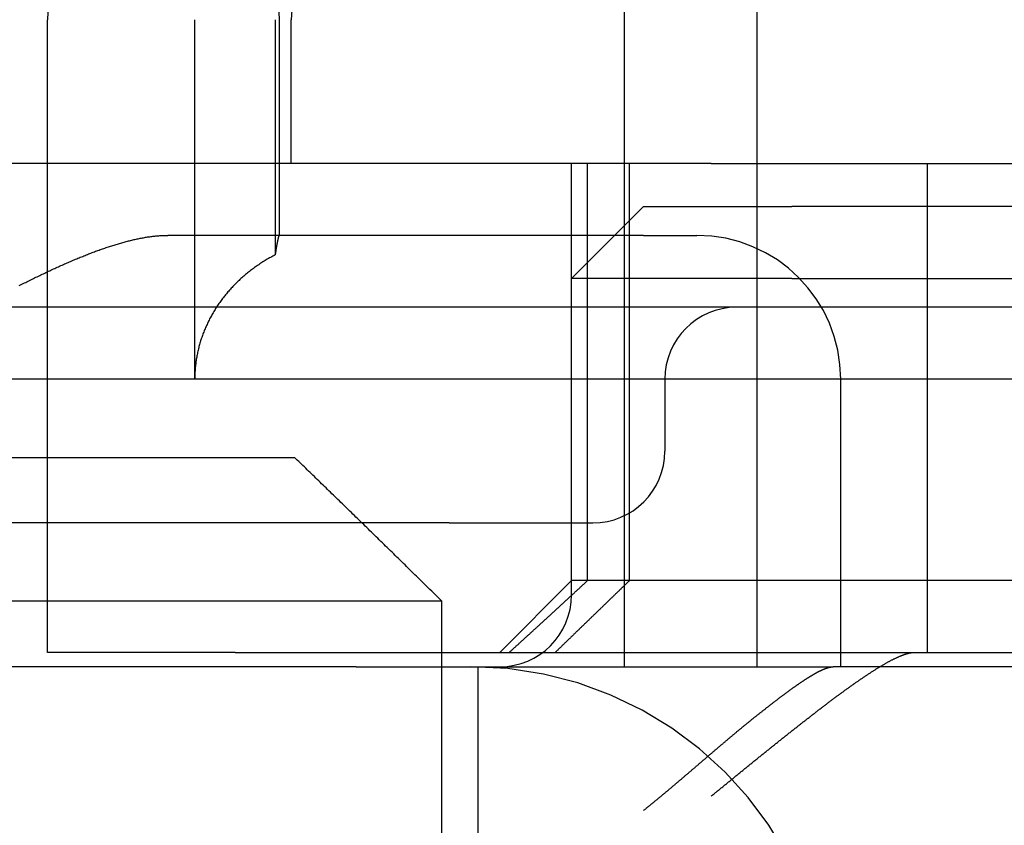
# Model space of a CAD drawing. Extents: x 91 to 1200, y 84 to 1322.
# Drawn here: x 307 to 314, y 1238 to 1244 of the extents above; entities that cross this region are included whole.
import ezdxf

# ---------------------------------------------------------------- set-up
doc = ezdxf.new("R2010")
doc.units = 0
doc.header["$LTSCALE"] = 5
doc.linetypes.add('HIDDEN', pattern=[9.525, 6.35, -3.175])
for name, color, linetype in [('AM_3', 2, 'HIDDEN'), ('OBRYS', 7, 'CONTINUOUS'), ('SKRYTÁ__ISO_', 2, 'HIDDEN'), ('VIDITELNÁ__ISO_', 7, 'CONTINUOUS')]:
    doc.layers.add(name, color=color, linetype=linetype)

# ---------------------------------------------------------------- blocks, each defined once
blk = doc.blocks.new('A$C4B7440DB')
at = {"layer": 'SKRYTÁ__ISO_'}
for p, q in [((14.5, 3.767), (14.5, 25.767)), ((13.5, 9.4182), (13.5, 20.1157)), ((15, 9.4182), (15, 20.1157)), ((12.5, 10.0651), (12.5, 14.267)), ((16, 7.5955), (16, 13.5955)), ((12.6, 10.9067), (12.6, 12.2145)), ((12.6, 12.2145), (17, 12.2145)), ((15.5, 8.067), (15.5, 11.3761)), ((14.5, 11.1888), (17, 11.1888)), ((12.6, 10.9067), (12.6, 6.5272)), ((17, 10.6296), (15.364, 10.6296)), ((15.5, 10.5998), (17, 10.5998)), ((16, 10.5174), (17, 10.5174)), ((12.5, 10.0651), (12.5, 9.3577)), ((13.5, 9.4182), (13.5, 8.4182)), ((15, 7.4182), (15, 9.4182)), ((12.5, 9.3577), (12.5, 7.0958)), ((5.5, 9.217), (12.5, 9.217)), ((13.1, 8.567), (12.6, 9.067)), ((13, 8.567), (15.2, 8.567)), ((13.1, 3.567), (13.1, 8.567)), ((13.1, 8.567), (16, 8.567)), ((15.2, 7.2773), (15.2, 8.567)), ((15.7, 8.067), (15.2, 8.567)), ((13.1, 8.4551), (16, 8.4551)), ((17.5, 8.1998), (12.5, 8.1998)), ((13.1, 8.1631), (16, 8.1631)), ((15.5, 8.067), (15.5, 7.6941)), ((15.7, 8.067), (15.7, 7.0352)), ((14.5, 7.9182), (14, 7.9182)), ((16, 7.5955), (16, 6.0912)), ((15, 5.5557), (15, 7.4182)), ((12.5, 7.2763), (17.5, 7.2763)), ((15.2, 7.0352), (15.2, 7.2773)), ((12.5, 7.0958), (12.5, 6.7457)), ((15.2, 7.0352), (15.2, 5.0987)), ((15.7, 5.0987), (15.7, 7.0352)), ((12.5, 5.431), (12.5, 6.7457)), ((12.5, 6.6941), (14.5, 6.6941)), ((12.6, 6.5272), (12.6, 6.1784)), ((12.6, 6.1784), (12.6, 1.7774)), ((12.6, 6.0912), (16, 6.0912)), ((16, 6.0912), (16, 3.567)), ((15, 5.4182), (15, 5.5557))]:
    blk.add_line(p, q, dxfattribs=at)
for points in [[(15.1509, 12.4099, 0), (15.1554, 12.401, 0), (15.1599, 12.392, 0), (15.1644, 12.3831, 0), (15.1689, 12.3742, 0), (15.1734, 12.3653, 0), (15.1778, 12.3564, 0), (15.1822, 12.3475, 0), (15.1867, 12.3386, 0), (15.191, 12.3297, 0), (15.1954, 12.3209, 0), (15.1997, 12.312, 0), (15.2041, 12.3032, 0), (15.2084, 12.2944, 0), (15.2127, 12.2856, 0), (15.2169, 12.2768, 0), (15.2212, 12.268, 0), (15.2254, 12.2592, 0), (15.2296, 12.2504, 0), (15.2337, 12.2417, 0), (15.2379, 12.233, 0), (15.242, 12.2242, 0), (15.2461, 12.2155, 0), (15.2502, 12.2068, 0), (15.2543, 12.1981, 0), (15.2583, 12.1895, 0), (15.2623, 12.1808, 0), (15.2663, 12.1722, 0), (15.2703, 12.1635, 0), (15.2742, 12.1549, 0), (15.2781, 12.1463, 0), (15.282, 12.1377, 0), (15.2859, 12.1291, 0), (15.2897, 12.1205, 0), (15.2935, 12.112, 0), (15.2973, 12.1034, 0), (15.3011, 12.0949, 0), (15.3048, 12.0864, 0), (15.3085, 12.0779, 0), (15.3122, 12.0694, 0), (15.3159, 12.061, 0), (15.3195, 12.0525, 0), (15.3231, 12.0441, 0), (15.3267, 12.0356, 0), (15.3302, 12.0272, 0), (15.3338, 12.0188, 0), (15.3372, 12.0105, 0), (15.3407, 12.0021, 0), (15.3441, 11.9937, 0), (15.3476, 11.9854, 0), (15.3509, 11.9771, 0), (15.3543, 11.9688, 0), (15.3576, 11.9605, 0), (15.3609, 11.9522, 0), (15.3641, 11.944, 0), (15.3674, 11.9357, 0), (15.3706, 11.9275, 0), (15.3737, 11.9193, 0), (15.3769, 11.9111, 0), (15.38, 11.9029, 0), (15.383, 11.8948, 0), (15.3861, 11.8866, 0), (15.3891, 11.8785, 0), (15.3921, 11.8704, 0), (15.395, 11.8623, 0), (15.3979, 11.8542, 0), (15.4008, 11.8462, 0), (15.4036, 11.8381, 0), (15.4064, 11.8301, 0), (15.4092, 11.8221, 0), (15.412, 11.8141, 0), (15.4147, 11.8061, 0), (15.4174, 11.7982, 0), (15.42, 11.7902, 0), (15.4226, 11.7823, 0), (15.4252, 11.7744, 0), (15.4277, 11.7665, 0), (15.4303, 11.7587, 0), (15.4327, 11.7508, 0), (15.4352, 11.743, 0), (15.4375, 11.7352, 0), (15.4399, 11.7274, 0), (15.4422, 11.7196, 0), (15.4445, 11.7119, 0), (15.4467, 11.7041, 0), (15.4489, 11.6964, 0), (15.4511, 11.6887, 0), (15.4532, 11.681, 0), (15.4553, 11.6734, 0), (15.4573, 11.6657, 0), (15.4593, 11.6581, 0), (15.4613, 11.6505, 0), (15.4632, 11.6429, 0), (15.4651, 11.6353, 0), (15.4669, 11.6278, 0), (15.4687, 11.6202, 0), (15.4704, 11.6127, 0), (15.4721, 11.6052, 0), (15.4738, 11.5978, 0), (15.4754, 11.5903, 0), (15.4769, 11.5829, 0), (15.4784, 11.5755, 0), (15.4799, 11.5681, 0), (15.4813, 11.5607, 0), (15.4827, 11.5533, 0), (15.484, 11.546, 0), (15.4852, 11.5387, 0), (15.4865, 11.5314, 0), (15.4876, 11.5241, 0), (15.4888, 11.5169, 0), (15.4898, 11.5096, 0), (15.4908, 11.5024, 0), (15.4918, 11.4952, 0), (15.4927, 11.488, 0), (15.4936, 11.4809, 0), (15.4944, 11.4738, 0), (15.4952, 11.4666, 0), (15.4959, 11.4596, 0), (15.4965, 11.4525, 0), (15.4971, 11.4454, 0), (15.4977, 11.4384, 0), (15.4981, 11.4314, 0), (15.4986, 11.4244, 0), (15.499, 11.4174, 0), (15.4993, 11.4105, 0), (15.4995, 11.4036, 0), (15.4997, 11.3967, 0), (15.4999, 11.3898, 0), (15.5, 11.3829, 0), (15.5, 11.3761, 0)], [(15.364, 10.6296, 0), (15.3599, 10.6375, 0), (15.3557, 10.6454, 0), (15.3514, 10.6532, 0), (15.3471, 10.661, 0), (15.3428, 10.6688, 0), (15.3383, 10.6765, 0), (15.3339, 10.6842, 0), (15.3293, 10.6918, 0), (15.3248, 10.6994, 0), (15.3201, 10.707, 0), (15.3154, 10.7145, 0), (15.3107, 10.7219, 0), (15.3059, 10.7293, 0), (15.301, 10.7367, 0), (15.2961, 10.7441, 0), (15.2912, 10.7513, 0), (15.2862, 10.7586, 0), (15.2811, 10.7658, 0), (15.276, 10.7729, 0), (15.2708, 10.78, 0), (15.2656, 10.7871, 0), (15.2603, 10.7941, 0), (15.255, 10.801, 0), (15.2497, 10.8079, 0), (15.2442, 10.8148, 0), (15.2388, 10.8216, 0), (15.2333, 10.8283, 0), (15.2277, 10.8351, 0), (15.2221, 10.8417, 0), (15.2164, 10.8483, 0), (15.2107, 10.8549, 0), (15.2049, 10.8614, 0), (15.1991, 10.8678, 0), (15.1933, 10.8742, 0), (15.1874, 10.8805, 0), (15.1815, 10.8868, 0), (15.1755, 10.893, 0), (15.1694, 10.8992, 0), (15.1634, 10.9053, 0), (15.1572, 10.9114, 0), (15.1511, 10.9174, 0), (15.1449, 10.9233, 0), (15.1386, 10.9292, 0), (15.1323, 10.9351, 0), (15.126, 10.9408, 0), (15.1196, 10.9466, 0), (15.1132, 10.9522, 0), (15.1067, 10.9578, 0), (15.1002, 10.9633, 0), (15.0937, 10.9688, 0), (15.0871, 10.9742, 0), (15.0805, 10.9796, 0), (15.0739, 10.9849, 0), (15.0672, 10.9901, 0), (15.0604, 10.9953, 0), (15.0537, 11.0004, 0), (15.0469, 11.0055, 0), (15.04, 11.0105, 0), (15.0331, 11.0154, 0), (15.0262, 11.0203, 0), (15.0193, 11.0251, 0), (15.0123, 11.0298, 0), (15.0053, 11.0345, 0), (14.9982, 11.0391, 0), (14.9912, 11.0436, 0), (14.984, 11.0481, 0), (14.9769, 11.0525, 0), (14.9697, 11.0568, 0), (14.9625, 11.0611, 0), (14.9553, 11.0653, 0), (14.948, 11.0695, 0), (14.9407, 11.0735, 0), (14.9334, 11.0776, 0), (14.926, 11.0815, 0), (14.9186, 11.0854, 0), (14.9112, 11.0892, 0), (14.9038, 11.0929, 0), (14.8963, 11.0966, 0), (14.8888, 11.1002, 0), (14.8813, 11.1037, 0), (14.8737, 11.1072, 0), (14.8662, 11.1106, 0), (14.8586, 11.1139, 0), (14.8509, 11.1172, 0), (14.8433, 11.1204, 0), (14.8356, 11.1235, 0), (14.8279, 11.1265, 0), (14.8202, 11.1295, 0), (14.8125, 11.1324, 0), (14.8048, 11.1352, 0), (14.797, 11.138, 0), (14.7892, 11.1407, 0), (14.7814, 11.1433, 0), (14.7736, 11.1459, 0), (14.7657, 11.1483, 0), (14.7578, 11.1507, 0), (14.75, 11.1531, 0), (14.7421, 11.1553, 0), (14.7341, 11.1575, 0), (14.7262, 11.1596, 0), (14.7183, 11.1617, 0), (14.7103, 11.1636, 0), (14.7023, 11.1655, 0), (14.6943, 11.1673, 0), (14.6863, 11.1691, 0), (14.6783, 11.1708, 0), (14.6703, 11.1724, 0), (14.6623, 11.1739, 0), (14.6542, 11.1753, 0), (14.6462, 11.1767, 0), (14.6381, 11.178, 0), (14.63, 11.1793, 0), (14.6219, 11.1804, 0), (14.6138, 11.1815, 0), (14.6057, 11.1825, 0), (14.5976, 11.1834, 0), (14.5895, 11.1843, 0), (14.5814, 11.1851, 0), (14.5733, 11.1858, 0), (14.5651, 11.1864, 0), (14.557, 11.187, 0), (14.5489, 11.1875, 0), (14.5407, 11.1879, 0), (14.5326, 11.1882, 0), (14.5244, 11.1885, 0), (14.5163, 11.1887, 0), (14.5081, 11.1888, 0), (14.5, 11.1888, 0)], [(15.5, 10.6019, 0), (15.5, 10.6019, 0), (15.5, 10.602, 0), (15.5, 10.6021, 0), (15.4999, 10.6021, 0), (15.4999, 10.6022, 0), (15.4999, 10.6023, 0), (15.4998, 10.6023, 0), (15.4998, 10.6024, 0), (15.4997, 10.6025, 0), (15.4996, 10.6025, 0), (15.4996, 10.6026, 0), (15.4995, 10.6027, 0), (15.4994, 10.6028, 0), (15.4993, 10.6028, 0), (15.4992, 10.6029, 0), (15.4991, 10.603, 0), (15.4989, 10.6031, 0), (15.4988, 10.6031, 0), (15.4987, 10.6032, 0), (15.4985, 10.6033, 0), (15.4984, 10.6034, 0), (15.4982, 10.6035, 0), (15.498, 10.6035, 0), (15.4979, 10.6036, 0), (15.4977, 10.6037, 0), (15.4975, 10.6038, 0), (15.4973, 10.6039, 0), (15.4971, 10.604, 0), (15.4969, 10.6041, 0), (15.4967, 10.6042, 0), (15.4964, 10.6043, 0), (15.4962, 10.6043, 0), (15.496, 10.6044, 0), (15.4957, 10.6045, 0), (15.4955, 10.6046, 0), (15.4952, 10.6047, 0), (15.4949, 10.6048, 0), (15.4946, 10.6049, 0), (15.4944, 10.605, 0), (15.4941, 10.6051, 0), (15.4938, 10.6052, 0), (15.4934, 10.6053, 0), (15.4931, 10.6054, 0), (15.4928, 10.6055, 0), (15.4925, 10.6056, 0), (15.4921, 10.6057, 0), (15.4918, 10.6058, 0), (15.4914, 10.606, 0), (15.4911, 10.6061, 0), (15.4907, 10.6062, 0), (15.4903, 10.6063, 0), (15.49, 10.6064, 0), (15.4896, 10.6065, 0), (15.4892, 10.6066, 0), (15.4888, 10.6067, 0), (15.4883, 10.6068, 0), (15.4879, 10.607, 0), (15.4875, 10.6071, 0), (15.4871, 10.6072, 0), (15.4866, 10.6073, 0), (15.4862, 10.6074, 0), (15.4857, 10.6076, 0), (15.4852, 10.6077, 0), (15.4848, 10.6078, 0), (15.4843, 10.6079, 0), (15.4838, 10.608, 0), (15.4833, 10.6082, 0), (15.4828, 10.6083, 0), (15.4823, 10.6084, 0), (15.4818, 10.6086, 0), (15.4812, 10.6087, 0), (15.4807, 10.6088, 0), (15.4802, 10.6089, 0), (15.4796, 10.6091, 0), (15.4791, 10.6092, 0), (15.4785, 10.6093, 0), (15.4779, 10.6095, 0), (15.4774, 10.6096, 0), (15.4768, 10.6097, 0), (15.4762, 10.6099, 0), (15.4756, 10.61, 0), (15.475, 10.6101, 0), (15.4743, 10.6103, 0), (15.4737, 10.6104, 0), (15.4731, 10.6106, 0), (15.4725, 10.6107, 0), (15.4718, 10.6108, 0), (15.4712, 10.611, 0), (15.4705, 10.6111, 0), (15.4698, 10.6113, 0), (15.4692, 10.6114, 0), (15.4685, 10.6116, 0), (15.4678, 10.6117, 0), (15.4671, 10.6119, 0), (15.4664, 10.612, 0), (15.4657, 10.6122, 0), (15.4649, 10.6123, 0), (15.4642, 10.6125, 0), (15.4635, 10.6126, 0), (15.4627, 10.6128, 0), (15.462, 10.6129, 0), (15.4612, 10.6131, 0), (15.4604, 10.6132, 0), (15.4597, 10.6134, 0), (15.4589, 10.6135, 0), (15.4581, 10.6137, 0), (15.4573, 10.6139, 0), (15.4565, 10.614, 0), (15.4557, 10.6142, 0), (15.4549, 10.6143, 0), (15.454, 10.6145, 0), (15.4532, 10.6147, 0), (15.4524, 10.6148, 0), (15.4515, 10.615, 0), (15.4507, 10.6152, 0), (15.4498, 10.6153, 0), (15.4489, 10.6155, 0), (15.448, 10.6157, 0), (15.4472, 10.6158, 0), (15.4463, 10.616, 0), (15.4454, 10.6162, 0), (15.4444, 10.6163, 0), (15.4435, 10.6165, 0), (15.4426, 10.6167, 0), (15.4417, 10.6168, 0), (15.4407, 10.617, 0), (15.4398, 10.6172, 0), (15.4388, 10.6174, 0), (15.4379, 10.6175, 0), (15.4369, 10.6177, 0), (15.4359, 10.6179, 0), (15.4349, 10.6181, 0), (15.4339, 10.6183, 0), (15.4329, 10.6184, 0), (15.4319, 10.6186, 0), (15.4309, 10.6188, 0), (15.4299, 10.619, 0), (15.4288, 10.6192, 0), (15.4278, 10.6193, 0), (15.4268, 10.6195, 0), (15.4257, 10.6197, 0), (15.4246, 10.6199, 0), (15.4236, 10.6201, 0), (15.4225, 10.6203, 0), (15.4214, 10.6204, 0), (15.4203, 10.6206, 0), (15.4192, 10.6208, 0), (15.4181, 10.621, 0), (15.417, 10.6212, 0), (15.4159, 10.6214, 0), (15.4147, 10.6216, 0), (15.4136, 10.6218, 0), (15.4125, 10.622, 0), (15.4113, 10.6222, 0), (15.4102, 10.6224, 0), (15.409, 10.6225, 0), (15.4078, 10.6227, 0), (15.4067, 10.6229, 0), (15.4055, 10.6231, 0), (15.4043, 10.6233, 0), (15.4031, 10.6235, 0), (15.4019, 10.6237, 0), (15.4007, 10.6239, 0), (15.3994, 10.6241, 0), (15.3982, 10.6243, 0), (15.397, 10.6245, 0), (15.3957, 10.6247, 0), (15.3945, 10.6249, 0), (15.3932, 10.6251, 0), (15.392, 10.6253, 0), (15.3907, 10.6255, 0), (15.3894, 10.6257, 0), (15.3882, 10.6259, 0), (15.3869, 10.6261, 0), (15.3856, 10.6263, 0), (15.3843, 10.6265, 0), (15.383, 10.6267, 0), (15.3817, 10.6269, 0), (15.3803, 10.6271, 0), (15.379, 10.6273, 0), (15.3777, 10.6275, 0), (15.3763, 10.6278, 0), (15.375, 10.628, 0), (15.3736, 10.6282, 0), (15.3723, 10.6284, 0), (15.3709, 10.6286, 0), (15.3695, 10.6288, 0), (15.3682, 10.629, 0), (15.3668, 10.6292, 0), (15.3654, 10.6294, 0), (15.364, 10.6296, 0)], [(12.6, 9.0006, 0), (12.6037, 8.9965, 0), (12.6074, 8.9924, 0), (12.6111, 8.9883, 0), (12.6148, 8.9842, 0), (12.6185, 8.9801, 0), (12.6222, 8.976, 0), (12.626, 8.9719, 0), (12.6297, 8.9678, 0), (12.6334, 8.9637, 0), (12.6372, 8.9596, 0), (12.6409, 8.9555, 0), (12.6446, 8.9514, 0), (12.6484, 8.9472, 0), (12.6521, 8.9431, 0), (12.6559, 8.939, 0), (12.6596, 8.9349, 0), (12.6634, 8.9307, 0), (12.6671, 8.9266, 0), (12.6709, 8.9225, 0), (12.6746, 8.9183, 0), (12.6784, 8.9142, 0), (12.6822, 8.91, 0), (12.686, 8.9059, 0), (12.6897, 8.9017, 0), (12.6935, 8.8976, 0), (12.6973, 8.8934, 0), (12.7011, 8.8893, 0), (12.7049, 8.8851, 0), (12.7087, 8.8809, 0), (12.7125, 8.8767, 0), (12.7163, 8.8726, 0), (12.7201, 8.8684, 0), (12.7239, 8.8642, 0), (12.7277, 8.86, 0), (12.7315, 8.8559, 0), (12.7353, 8.8517, 0), (12.7391, 8.8475, 0), (12.743, 8.8433, 0), (12.7468, 8.8391, 0), (12.7506, 8.8349, 0), (12.7544, 8.8307, 0), (12.7583, 8.8265, 0), (12.7621, 8.8223, 0), (12.766, 8.8181, 0), (12.7698, 8.8139, 0), (12.7737, 8.8097, 0), (12.7775, 8.8055, 0), (12.7814, 8.8012, 0), (12.7852, 8.797, 0), (12.7891, 8.7928, 0), (12.793, 8.7886, 0), (12.7968, 8.7843, 0), (12.8007, 8.7801, 0), (12.8046, 8.7759, 0), (12.8085, 8.7716, 0), (12.8123, 8.7674, 0), (12.8162, 8.7631, 0), (12.8201, 8.7589, 0), (12.824, 8.7546, 0), (12.8279, 8.7504, 0), (12.8318, 8.7461, 0), (12.8357, 8.7419, 0), (12.8396, 8.7376, 0), (12.8435, 8.7333, 0), (12.8474, 8.7291, 0), (12.8513, 8.7248, 0), (12.8552, 8.7205, 0), (12.8592, 8.7163, 0), (12.8631, 8.712, 0), (12.867, 8.7077, 0), (12.8709, 8.7034, 0), (12.8749, 8.6991, 0), (12.8788, 8.6949, 0), (12.8828, 8.6906, 0), (12.8867, 8.6863, 0), (12.8906, 8.682, 0), (12.8946, 8.6777, 0), (12.8985, 8.6734, 0), (12.9025, 8.6691, 0), (12.9065, 8.6648, 0), (12.9104, 8.6605, 0), (12.9144, 8.6562, 0), (12.9183, 8.6518, 0), (12.9223, 8.6475, 0), (12.9263, 8.6432, 0), (12.9303, 8.6389, 0), (12.9342, 8.6346, 0), (12.9382, 8.6303, 0), (12.9422, 8.6259, 0), (12.9462, 8.6216, 0), (12.9502, 8.6173, 0), (12.9542, 8.6129, 0), (12.9582, 8.6086, 0), (12.9622, 8.6042, 0), (12.9662, 8.5999, 0), (12.9702, 8.5955, 0), (12.9742, 8.5912, 0), (12.9782, 8.5869, 0), (12.9822, 8.5825, 0), (12.9863, 8.5781, 0), (12.9903, 8.5738, 0), (12.9943, 8.5694, 0), (12.9983, 8.565, 0), (13.0024, 8.5607, 0), (13.0064, 8.5563, 0), (13.0104, 8.5519, 0), (13.0145, 8.5476, 0), (13.0185, 8.5432, 0), (13.0226, 8.5388, 0), (13.0266, 8.5344, 0), (13.0307, 8.53, 0), (13.0347, 8.5257, 0), (13.0388, 8.5213, 0), (13.0428, 8.5169, 0), (13.0469, 8.5125, 0), (13.051, 8.5081, 0), (13.055, 8.5037, 0), (13.0591, 8.4993, 0), (13.0632, 8.4949, 0), (13.0673, 8.4905, 0), (13.0713, 8.4861, 0), (13.0754, 8.4817, 0), (13.0795, 8.4772, 0), (13.0836, 8.4728, 0), (13.0877, 8.4684, 0), (13.0918, 8.464, 0), (13.0959, 8.4596, 0), (13.1, 8.4551, 0)], [(13.1, 8.1631, 0), (13.0963, 8.167, 0), (13.0926, 8.1708, 0), (13.0889, 8.1746, 0), (13.0851, 8.1785, 0), (13.0814, 8.1824, 0), (13.0777, 8.1862, 0), (13.074, 8.1901, 0), (13.0702, 8.1939, 0), (13.0665, 8.1978, 0), (13.0628, 8.2017, 0), (13.059, 8.2056, 0), (13.0553, 8.2095, 0), (13.0515, 8.2133, 0), (13.0478, 8.2172, 0), (13.044, 8.2211, 0), (13.0403, 8.225, 0), (13.0365, 8.2289, 0), (13.0328, 8.2328, 0), (13.029, 8.2367, 0), (13.0252, 8.2406, 0), (13.0215, 8.2445, 0), (13.0177, 8.2484, 0), (13.0139, 8.2523, 0), (13.0101, 8.2562, 0), (13.0064, 8.2601, 0), (13.0026, 8.2641, 0), (12.9988, 8.268, 0), (12.995, 8.2719, 0), (12.9912, 8.2759, 0), (12.9874, 8.2798, 0), (12.9836, 8.2837, 0), (12.9798, 8.2877, 0), (12.976, 8.2916, 0), (12.9722, 8.2956, 0), (12.9683, 8.2995, 0), (12.9645, 8.3034, 0), (12.9607, 8.3074, 0), (12.9569, 8.3114, 0), (12.9531, 8.3153, 0), (12.9492, 8.3193, 0), (12.9454, 8.3233, 0), (12.9416, 8.3272, 0), (12.9377, 8.3312, 0), (12.9339, 8.3352, 0), (12.93, 8.3392, 0), (12.9262, 8.3431, 0), (12.9223, 8.3471, 0), (12.9185, 8.3511, 0), (12.9146, 8.3551, 0), (12.9108, 8.3591, 0), (12.9069, 8.3631, 0), (12.903, 8.3671, 0), (12.8992, 8.3711, 0), (12.8953, 8.3751, 0), (12.8914, 8.3791, 0), (12.8875, 8.3832, 0), (12.8836, 8.3872, 0), (12.8798, 8.3912, 0), (12.8759, 8.3952, 0), (12.872, 8.3992, 0), (12.8681, 8.4033, 0), (12.8642, 8.4073, 0), (12.8603, 8.4113, 0), (12.8564, 8.4154, 0), (12.8525, 8.4194, 0), (12.8486, 8.4235, 0), (12.8446, 8.4275, 0), (12.8407, 8.4316, 0), (12.8368, 8.4356, 0), (12.8329, 8.4397, 0), (12.829, 8.4437, 0), (12.825, 8.4478, 0), (12.8211, 8.4519, 0), (12.8172, 8.4559, 0), (12.8132, 8.46, 0), (12.8093, 8.4641, 0), (12.8053, 8.4682, 0), (12.8014, 8.4722, 0), (12.7974, 8.4763, 0), (12.7935, 8.4804, 0), (12.7895, 8.4845, 0), (12.7856, 8.4886, 0), (12.7816, 8.4927, 0), (12.7776, 8.4968, 0), (12.7737, 8.5009, 0), (12.7697, 8.505, 0), (12.7657, 8.5091, 0), (12.7617, 8.5132, 0), (12.7577, 8.5174, 0), (12.7538, 8.5215, 0), (12.7498, 8.5256, 0), (12.7458, 8.5297, 0), (12.7418, 8.5338, 0), (12.7378, 8.538, 0), (12.7338, 8.5421, 0), (12.7298, 8.5463, 0), (12.7258, 8.5504, 0), (12.7218, 8.5545, 0), (12.7177, 8.5587, 0), (12.7137, 8.5628, 0), (12.7097, 8.567, 0), (12.7057, 8.5711, 0), (12.7017, 8.5753, 0), (12.6976, 8.5795, 0), (12.6936, 8.5836, 0), (12.6896, 8.5878, 0), (12.6855, 8.592, 0), (12.6815, 8.5961, 0), (12.6774, 8.6003, 0), (12.6734, 8.6045, 0), (12.6693, 8.6087, 0), (12.6653, 8.6129, 0), (12.6612, 8.6171, 0), (12.6572, 8.6213, 0), (12.6531, 8.6255, 0), (12.649, 8.6296, 0), (12.645, 8.6339, 0), (12.6409, 8.6381, 0), (12.6368, 8.6423, 0), (12.6327, 8.6465, 0), (12.6287, 8.6507, 0), (12.6246, 8.6549, 0), (12.6205, 8.6591, 0), (12.6164, 8.6634, 0), (12.6123, 8.6676, 0), (12.6082, 8.6718, 0), (12.6041, 8.6761, 0), (12.6, 8.6803, 0)], [(11.5, 8.067, 0), (11.5025, 8.0638, 0), (11.5051, 8.0606, 0), (11.5076, 8.0574, 0), (11.5102, 8.0543, 0), (11.5127, 8.0511, 0), (11.5153, 8.0479, 0), (11.5178, 8.0448, 0), (11.5204, 8.0416, 0), (11.523, 8.0384, 0), (11.5255, 8.0353, 0), (11.5281, 8.0321, 0), (11.5307, 8.0289, 0), (11.5332, 8.0258, 0), (11.5358, 8.0226, 0), (11.5384, 8.0194, 0), (11.541, 8.0162, 0), (11.5435, 8.0131, 0), (11.5461, 8.0099, 0), (11.5487, 8.0068, 0), (11.5513, 8.0036, 0), (11.5539, 8.0004, 0), (11.5564, 7.9973, 0), (11.559, 7.9941, 0), (11.5616, 7.991, 0), (11.5642, 7.9878, 0), (11.5668, 7.9846, 0), (11.5694, 7.9815, 0), (11.572, 7.9783, 0), (11.5746, 7.9752, 0), (11.5772, 7.972, 0), (11.5798, 7.9689, 0), (11.5824, 7.9657, 0), (11.585, 7.9626, 0), (11.5876, 7.9594, 0), (11.5902, 7.9562, 0), (11.5928, 7.9531, 0), (11.5955, 7.95, 0), (11.5981, 7.9468, 0), (11.6007, 7.9436, 0), (11.6033, 7.9405, 0), (11.6059, 7.9374, 0), (11.6085, 7.9342, 0), (11.6111, 7.9311, 0), (11.6138, 7.9279, 0), (11.6164, 7.9248, 0), (11.619, 7.9216, 0), (11.6216, 7.9185, 0), (11.6242, 7.9154, 0), (11.6269, 7.9122, 0), (11.6295, 7.9091, 0), (11.6321, 7.9059, 0), (11.6347, 7.9028, 0), (11.6374, 7.8997, 0), (11.64, 7.8966, 0), (11.6426, 7.8934, 0), (11.6453, 7.8903, 0), (11.6479, 7.8872, 0), (11.6505, 7.884, 0), (11.6531, 7.8809, 0), (11.6558, 7.8778, 0), (11.6584, 7.8746, 0), (11.661, 7.8715, 0), (11.6637, 7.8684, 0), (11.6663, 7.8653, 0), (11.6689, 7.8622, 0), (11.6716, 7.859, 0), (11.6742, 7.8559, 0), (11.6768, 7.8528, 0), (11.6795, 7.8497, 0), (11.6821, 7.8466, 0), (11.6848, 7.8435, 0), (11.6874, 7.8403, 0), (11.69, 7.8372, 0), (11.6927, 7.8341, 0), (11.6953, 7.831, 0), (11.6979, 7.8279, 0), (11.7006, 7.8248, 0), (11.7032, 7.8217, 0), (11.7058, 7.8186, 0), (11.7085, 7.8155, 0), (11.7111, 7.8124, 0), (11.7137, 7.8093, 0), (11.7164, 7.8062, 0), (11.719, 7.8031, 0), (11.7217, 7.8, 0), (11.7243, 7.7969, 0), (11.7269, 7.7938, 0), (11.7296, 7.7908, 0), (11.7322, 7.7877, 0), (11.7348, 7.7846, 0), (11.7375, 7.7815, 0), (11.7401, 7.7784, 0), (11.7427, 7.7753, 0), (11.7453, 7.7722, 0), (11.748, 7.7692, 0), (11.7506, 7.7661, 0), (11.7532, 7.763, 0), (11.7559, 7.7599, 0), (11.7585, 7.7569, 0), (11.7611, 7.7538, 0), (11.7637, 7.7507, 0), (11.7664, 7.7477, 0), (11.769, 7.7446, 0), (11.7716, 7.7415, 0), (11.7742, 7.7385, 0), (11.7769, 7.7354, 0), (11.7795, 7.7323, 0), (11.7821, 7.7293, 0), (11.7847, 7.7262, 0), (11.7873, 7.7232, 0), (11.7899, 7.7201, 0), (11.7926, 7.7171, 0), (11.7952, 7.714, 0), (11.7978, 7.711, 0), (11.8004, 7.7079, 0), (11.803, 7.7049, 0), (11.8056, 7.7018, 0), (11.8082, 7.6988, 0), (11.8108, 7.6958, 0), (11.8134, 7.6927, 0), (11.816, 7.6897, 0), (11.8186, 7.6867, 0), (11.8212, 7.6836, 0), (11.8238, 7.6806, 0), (11.8264, 7.6776, 0), (11.829, 7.6745, 0), (11.8316, 7.6715, 0), (11.8342, 7.6685, 0), (11.8368, 7.6655, 0), (11.8394, 7.6624, 0), (11.842, 7.6594, 0), (11.8446, 7.6564, 0), (11.8471, 7.6534, 0), (11.8497, 7.6504, 0), (11.8523, 7.6474, 0), (11.8549, 7.6444, 0), (11.8575, 7.6413, 0), (11.8601, 7.6383, 0), (11.8627, 7.6352, 0), (11.8653, 7.6322, 0), (11.868, 7.6291, 0), (11.8706, 7.6261, 0), (11.8732, 7.623, 0), (11.8759, 7.6199, 0), (11.8785, 7.6168, 0), (11.8811, 7.6137, 0), (11.8838, 7.6106, 0), (11.8864, 7.6075, 0), (11.8891, 7.6044, 0), (11.8918, 7.6013, 0), (11.8944, 7.5982, 0), (11.8971, 7.5951, 0), (11.8998, 7.592, 0), (11.9025, 7.5888, 0), (11.9051, 7.5857, 0), (11.9078, 7.5825, 0), (11.9105, 7.5794, 0), (11.9132, 7.5762, 0), (11.9159, 7.5731, 0), (11.9186, 7.5699, 0), (11.9213, 7.5667, 0), (11.924, 7.5636, 0), (11.9268, 7.5604, 0), (11.9295, 7.5572, 0), (11.9322, 7.554, 0), (11.9349, 7.5508, 0), (11.9377, 7.5476, 0), (11.9404, 7.5444, 0), (11.9431, 7.5412, 0), (11.9459, 7.5379, 0), (11.9486, 7.5347, 0), (11.9513, 7.5315, 0), (11.9541, 7.5282, 0), (11.9568, 7.525, 0), (11.9596, 7.5218, 0), (11.9623, 7.5185, 0), (11.9651, 7.5153, 0), (11.9679, 7.512, 0), (11.9706, 7.5088, 0), (11.9734, 7.5055, 0), (11.9761, 7.5022, 0), (11.9789, 7.4989, 0), (11.9817, 7.4957, 0), (11.9845, 7.4924, 0), (11.9872, 7.4891, 0), (11.99, 7.4858, 0), (11.9928, 7.4825, 0), (11.9956, 7.4792, 0), (11.9983, 7.4759, 0), (12.0011, 7.4726, 0), (12.0039, 7.4693, 0), (12.0067, 7.466, 0), (12.0095, 7.4627, 0), (12.0123, 7.4593, 0), (12.015, 7.456, 0), (12.0178, 7.4527, 0), (12.0206, 7.4494, 0), (12.0234, 7.446, 0), (12.0262, 7.4427, 0), (12.029, 7.4394, 0), (12.0318, 7.436, 0), (12.0346, 7.4326, 0), (12.0374, 7.4293, 0), (12.0402, 7.4259, 0), (12.043, 7.4226, 0), (12.0458, 7.4192, 0), (12.0486, 7.4159, 0), (12.0514, 7.4125, 0), (12.0542, 7.4091, 0), (12.0569, 7.4058, 0), (12.0597, 7.4024, 0), (12.0625, 7.399, 0), (12.0653, 7.3956, 0), (12.0681, 7.3922, 0), (12.0709, 7.3888, 0), (12.0737, 7.3854, 0), (12.0765, 7.3821, 0), (12.0793, 7.3787, 0), (12.0821, 7.3753, 0), (12.0849, 7.3719, 0), (12.0877, 7.3685, 0), (12.0905, 7.3651, 0), (12.0933, 7.3617, 0), (12.0961, 7.3582, 0), (12.0988, 7.3548, 0), (12.1016, 7.3514, 0), (12.1044, 7.348, 0), (12.1072, 7.3446, 0), (12.11, 7.3412, 0), (12.1128, 7.3377, 0), (12.1155, 7.3343, 0), (12.1183, 7.3309, 0), (12.1211, 7.3275, 0), (12.1239, 7.324, 0), (12.1266, 7.3206, 0), (12.1294, 7.3172, 0), (12.1322, 7.3137, 0), (12.1349, 7.3103, 0), (12.1377, 7.3069, 0), (12.1405, 7.3034, 0), (12.1432, 7.3, 0), (12.146, 7.2966, 0), (12.1487, 7.2931, 0), (12.1515, 7.2897, 0), (12.1542, 7.2862, 0), (12.157, 7.2828, 0), (12.1597, 7.2793, 0), (12.1625, 7.2759, 0), (12.1652, 7.2724, 0), (12.1679, 7.269, 0), (12.1707, 7.2655, 0), (12.1734, 7.2621, 0), (12.1761, 7.2586, 0), (12.1789, 7.2552, 0), (12.1816, 7.2518, 0), (12.1843, 7.2483, 0), (12.187, 7.2449, 0), (12.1897, 7.2414, 0), (12.1924, 7.238, 0), (12.1951, 7.2346, 0), (12.1978, 7.2312, 0), (12.2005, 7.2277, 0), (12.2031, 7.2243, 0), (12.2058, 7.2209, 0), (12.2085, 7.2175, 0), (12.2111, 7.2141, 0), (12.2138, 7.2107, 0), (12.2164, 7.2073, 0), (12.2191, 7.2039, 0), (12.2217, 7.2005, 0), (12.2244, 7.1971, 0), (12.227, 7.1938, 0), (12.2296, 7.1904, 0), (12.2322, 7.187, 0), (12.2348, 7.1837, 0), (12.2374, 7.1803, 0), (12.24, 7.1769, 0), (12.2426, 7.1736, 0), (12.2452, 7.1703, 0), (12.2478, 7.1669, 0), (12.2503, 7.1636, 0), (12.2529, 7.1602, 0), (12.2555, 7.1569, 0), (12.258, 7.1536, 0), (12.2605, 7.1503, 0), (12.2631, 7.147, 0), (12.2656, 7.1437, 0), (12.2681, 7.1404, 0), (12.2706, 7.1371, 0), (12.2731, 7.1338, 0), (12.2756, 7.1306, 0), (12.2781, 7.1273, 0), (12.2806, 7.124, 0), (12.283, 7.1208, 0), (12.2855, 7.1175, 0), (12.2879, 7.1143, 0), (12.2904, 7.111, 0), (12.2928, 7.1078, 0), (12.2952, 7.1046, 0), (12.2977, 7.1014, 0), (12.3001, 7.0982, 0), (12.3025, 7.095, 0), (12.3048, 7.0918, 0), (12.3072, 7.0886, 0), (12.3096, 7.0854, 0), (12.3119, 7.0822, 0), (12.3143, 7.0791, 0), (12.3166, 7.0759, 0), (12.319, 7.0728, 0), (12.3213, 7.0696, 0), (12.3236, 7.0665, 0), (12.3259, 7.0634, 0), (12.3282, 7.0602, 0), (12.3304, 7.0571, 0), (12.3327, 7.054, 0), (12.335, 7.0509, 0), (12.3372, 7.0479, 0), (12.3394, 7.0448, 0), (12.3417, 7.0417, 0), (12.3439, 7.0386, 0), (12.3461, 7.0356, 0), (12.3483, 7.0326, 0), (12.3504, 7.0295, 0), (12.3526, 7.0265, 0), (12.3548, 7.0235, 0), (12.3569, 7.0205, 0), (12.359, 7.0175, 0), (12.3611, 7.0145, 0), (12.3633, 7.0115, 0), (12.3653, 7.0086, 0), (12.3674, 7.0056, 0), (12.3695, 7.0027, 0), (12.3716, 6.9997, 0), (12.3736, 6.9968, 0), (12.3756, 6.9939, 0), (12.3776, 6.991, 0), (12.3797, 6.9881, 0), (12.3816, 6.9852, 0), (12.3836, 6.9823, 0), (12.3856, 6.9794, 0), (12.3875, 6.9766, 0), (12.3895, 6.9737, 0), (12.3914, 6.9709, 0), (12.3933, 6.9681, 0), (12.3952, 6.9652, 0), (12.3971, 6.9624, 0), (12.399, 6.9596, 0), (12.4008, 6.9569, 0), (12.4027, 6.9541, 0), (12.4045, 6.9513, 0), (12.4063, 6.9486, 0), (12.4081, 6.9459, 0), (12.4099, 6.9431, 0), (12.4117, 6.9404, 0), (12.4134, 6.9377, 0), (12.4152, 6.935, 0), (12.4169, 6.9323, 0), (12.4186, 6.9297, 0), (12.4203, 6.927, 0), (12.422, 6.9244, 0), (12.4236, 6.9217, 0), (12.4253, 6.9191, 0), (12.4269, 6.9165, 0), (12.4285, 6.9139, 0), (12.4301, 6.9113, 0), (12.4317, 6.9087, 0), (12.4333, 6.9062, 0), (12.4349, 6.9036, 0), (12.4364, 6.9011, 0), (12.4379, 6.8985, 0), (12.4394, 6.896, 0), (12.4409, 6.8935, 0), (12.4424, 6.891, 0), (12.4438, 6.8885, 0), (12.4453, 6.8861, 0), (12.4467, 6.8836, 0), (12.4481, 6.8812, 0), (12.4495, 6.8787, 0), (12.4509, 6.8763, 0), (12.4522, 6.8739, 0), (12.4536, 6.8715, 0), (12.4549, 6.8691, 0), (12.4562, 6.8668, 0), (12.4575, 6.8644, 0), (12.4588, 6.8621, 0), (12.46, 6.8597, 0), (12.4613, 6.8574, 0), (12.4625, 6.8551, 0), (12.4637, 6.8528, 0), (12.4649, 6.8505, 0), (12.466, 6.8483, 0), (12.4672, 6.846, 0), (12.4683, 6.8438, 0), (12.4694, 6.8416, 0), (12.4705, 6.8394, 0), (12.4716, 6.8372, 0), (12.4727, 6.835, 0), (12.4737, 6.8328, 0), (12.4747, 6.8307, 0), (12.4757, 6.8285, 0), (12.4767, 6.8264, 0), (12.4777, 6.8243, 0), (12.4786, 6.8222, 0), (12.4795, 6.8201, 0), (12.4805, 6.818, 0), (12.4813, 6.816, 0), (12.4822, 6.814, 0), (12.4831, 6.8119, 0), (12.4839, 6.8099, 0), (12.4847, 6.8079, 0), (12.4855, 6.806, 0), (12.4863, 6.804, 0), (12.487, 6.8021, 0), (12.4878, 6.8001, 0), (12.4885, 6.7982, 0), (12.4892, 6.7963, 0), (12.4898, 6.7944, 0), (12.4905, 6.7926, 0), (12.4911, 6.7907, 0), (12.4917, 6.7889, 0), (12.4923, 6.7871, 0), (12.4929, 6.7853, 0), (12.4934, 6.7835, 0), (12.494, 6.7817, 0), (12.4945, 6.78, 0), (12.495, 6.7782, 0), (12.4954, 6.7765, 0), (12.4959, 6.7748, 0), (12.4963, 6.7731, 0), (12.4967, 6.7715, 0), (12.497, 6.7698, 0), (12.4974, 6.7682, 0), (12.4977, 6.7666, 0), (12.498, 6.765, 0), (12.4983, 6.7634, 0), (12.4986, 6.7618, 0), (12.4988, 6.7603, 0), (12.4991, 6.7587, 0), (12.4993, 6.7572, 0), (12.4994, 6.7557, 0), (12.4996, 6.7542, 0), (12.4997, 6.7528, 0), (12.4998, 6.7513, 0), (12.4999, 6.7499, 0), (12.5, 6.7485, 0), (12.5, 6.7471, 0), (12.5, 6.7457, 0)], [(11.6, 7.5955, 0), (11.604, 7.5905, 0), (11.6081, 7.5856, 0), (11.6122, 7.5806, 0), (11.6162, 7.5756, 0), (11.6203, 7.5706, 0), (11.6244, 7.5656, 0), (11.6285, 7.5606, 0), (11.6326, 7.5556, 0), (11.6367, 7.5506, 0), (11.6408, 7.5455, 0), (11.6449, 7.5405, 0), (11.649, 7.5355, 0), (11.6531, 7.5304, 0), (11.6573, 7.5253, 0), (11.6614, 7.5203, 0), (11.6655, 7.5152, 0), (11.6697, 7.5101, 0), (11.6738, 7.505, 0), (11.678, 7.4999, 0), (11.6822, 7.4948, 0), (11.6863, 7.4897, 0), (11.6905, 7.4846, 0), (11.6947, 7.4795, 0), (11.6989, 7.4744, 0), (11.703, 7.4692, 0), (11.7072, 7.4641, 0), (11.7114, 7.4589, 0), (11.7156, 7.4538, 0), (11.7198, 7.4486, 0), (11.724, 7.4435, 0), (11.7282, 7.4383, 0), (11.7324, 7.4332, 0), (11.7367, 7.428, 0), (11.7409, 7.4228, 0), (11.7451, 7.4176, 0), (11.7493, 7.4124, 0), (11.7535, 7.4072, 0), (11.7578, 7.402, 0), (11.762, 7.3968, 0), (11.7662, 7.3916, 0), (11.7705, 7.3864, 0), (11.7747, 7.3812, 0), (11.779, 7.376, 0), (11.7832, 7.3708, 0), (11.7874, 7.3656, 0), (11.7917, 7.3603, 0), (11.7959, 7.3551, 0), (11.8002, 7.3499, 0), (11.8044, 7.3446, 0), (11.8087, 7.3394, 0), (11.8129, 7.3342, 0), (11.8172, 7.3289, 0), (11.8214, 7.3237, 0), (11.8257, 7.3185, 0), (11.8299, 7.3132, 0), (11.8342, 7.308, 0), (11.8384, 7.3027, 0), (11.8427, 7.2975, 0), (11.8469, 7.2922, 0), (11.8512, 7.287, 0), (11.8554, 7.2817, 0), (11.8597, 7.2765, 0), (11.8639, 7.2712, 0), (11.8682, 7.266, 0), (11.8724, 7.2607, 0), (11.8766, 7.2554, 0), (11.8809, 7.2502, 0), (11.8851, 7.2449, 0), (11.8894, 7.2397, 0), (11.8936, 7.2344, 0), (11.8978, 7.2292, 0), (11.9021, 7.2239, 0), (11.9063, 7.2187, 0), (11.9105, 7.2134, 0), (11.9148, 7.2082, 0), (11.919, 7.2029, 0), (11.9232, 7.1977, 0), (11.9274, 7.1924, 0), (11.9316, 7.1872, 0), (11.9359, 7.1819, 0), (11.9401, 7.1767, 0), (11.9443, 7.1715, 0), (11.9485, 7.1662, 0), (11.9527, 7.161, 0), (11.9569, 7.1558, 0), (11.9611, 7.1505, 0), (11.9653, 7.1453, 0), (11.9694, 7.1401, 0), (11.9736, 7.1348, 0), (11.9778, 7.1296, 0), (11.982, 7.1244, 0), (11.9861, 7.1192, 0), (11.9903, 7.114, 0), (11.9945, 7.1088, 0), (11.9986, 7.1036, 0), (12.0027, 7.0984, 0), (12.0069, 7.0932, 0), (12.011, 7.088, 0), (12.0152, 7.0828, 0), (12.0193, 7.0776, 0), (12.0234, 7.0724, 0), (12.0275, 7.0672, 0), (12.0316, 7.0621, 0), (12.0357, 7.0569, 0), (12.0398, 7.0518, 0), (12.0439, 7.0466, 0), (12.048, 7.0414, 0), (12.052, 7.0363, 0), (12.0561, 7.0312, 0), (12.0602, 7.026, 0), (12.0642, 7.0209, 0), (12.0683, 7.0158, 0), (12.0723, 7.0107, 0), (12.0763, 7.0055, 0), (12.0804, 7.0004, 0), (12.0844, 6.9953, 0), (12.0884, 6.9902, 0), (12.0924, 6.9851, 0), (12.0964, 6.9801, 0), (12.1004, 6.975, 0), (12.1043, 6.9699, 0), (12.1083, 6.9649, 0), (12.1123, 6.9598, 0), (12.1162, 6.9547, 0), (12.1201, 6.9497, 0), (12.1241, 6.9447, 0), (12.128, 6.9397, 0), (12.1319, 6.9346, 0), (12.1358, 6.9296, 0), (12.1397, 6.9246, 0), (12.1436, 6.9196, 0), (12.1475, 6.9146, 0), (12.1513, 6.9097, 0), (12.1552, 6.9047, 0), (12.1591, 6.8997, 0), (12.1629, 6.8948, 0), (12.1667, 6.8898, 0), (12.1705, 6.8849, 0), (12.1743, 6.8799, 0), (12.1781, 6.875, 0), (12.1819, 6.8701, 0), (12.1857, 6.8652, 0), (12.1895, 6.8603, 0), (12.1932, 6.8554, 0), (12.197, 6.8506, 0), (12.2007, 6.8457, 0), (12.2044, 6.8408, 0), (12.2081, 6.836, 0), (12.2118, 6.8311, 0), (12.2155, 6.8263, 0), (12.2192, 6.8215, 0), (12.2228, 6.8167, 0), (12.2265, 6.8119, 0), (12.2301, 6.8071, 0), (12.2337, 6.8023, 0), (12.2373, 6.7976, 0), (12.2409, 6.7928, 0), (12.2445, 6.7881, 0), (12.2481, 6.7833, 0), (12.2517, 6.7786, 0), (12.2552, 6.7739, 0), (12.2587, 6.7692, 0), (12.2623, 6.7645, 0), (12.2658, 6.7598, 0), (12.2693, 6.7552, 0), (12.2727, 6.7505, 0), (12.2762, 6.7459, 0), (12.2797, 6.7412, 0), (12.2831, 6.7366, 0), (12.2865, 6.732, 0), (12.2899, 6.7274, 0), (12.2933, 6.7229, 0), (12.2967, 6.7183, 0), (12.3001, 6.7137, 0), (12.3034, 6.7092, 0), (12.3068, 6.7047, 0), (12.3101, 6.7002, 0), (12.3134, 6.6956, 0), (12.3167, 6.6912, 0), (12.32, 6.6867, 0), (12.3232, 6.6822, 0), (12.3265, 6.6778, 0), (12.3297, 6.6733, 0), (12.3329, 6.6689, 0), (12.3361, 6.6645, 0), (12.3393, 6.6601, 0), (12.3425, 6.6557, 0), (12.3456, 6.6514, 0), (12.3487, 6.647, 0), (12.3519, 6.6427, 0), (12.355, 6.6384, 0), (12.3581, 6.634, 0), (12.3612, 6.6297, 0), (12.3643, 6.6254, 0), (12.3673, 6.621, 0), (12.3704, 6.6167, 0), (12.3735, 6.6124, 0), (12.3766, 6.608, 0), (12.3796, 6.6037, 0), (12.3827, 6.5994, 0), (12.3857, 6.595, 0), (12.3888, 6.5907, 0), (12.3918, 6.5863, 0), (12.3948, 6.582, 0), (12.3978, 6.5777, 0), (12.4008, 6.5733, 0), (12.4038, 6.569, 0), (12.4068, 6.5647, 0), (12.4098, 6.5604, 0), (12.4127, 6.5561, 0), (12.4157, 6.5518, 0), (12.4186, 6.5474, 0), (12.4216, 6.5431, 0), (12.4245, 6.5388, 0), (12.4274, 6.5345, 0), (12.4303, 6.5303, 0), (12.4332, 6.526, 0), (12.436, 6.5217, 0), (12.4389, 6.5174, 0), (12.4417, 6.5132, 0), (12.4445, 6.5089, 0), (12.4473, 6.5047, 0), (12.4501, 6.5004, 0), (12.4529, 6.4962, 0), (12.4557, 6.492, 0), (12.4584, 6.4878, 0), (12.4611, 6.4836, 0), (12.4638, 6.4794, 0), (12.4665, 6.4752, 0), (12.4692, 6.471, 0), (12.4719, 6.4669, 0), (12.4745, 6.4627, 0), (12.4771, 6.4586, 0), (12.4797, 6.4545, 0), (12.4823, 6.4504, 0), (12.4849, 6.4463, 0), (12.4874, 6.4422, 0), (12.4899, 6.4381, 0), (12.4924, 6.4341, 0), (12.4949, 6.43, 0), (12.4973, 6.426, 0), (12.4998, 6.422, 0), (12.5022, 6.418, 0), (12.5046, 6.414, 0), (12.5069, 6.4101, 0), (12.5093, 6.4061, 0), (12.5116, 6.4022, 0), (12.5139, 6.3983, 0), (12.5162, 6.3944, 0), (12.5184, 6.3905, 0), (12.5206, 6.3867, 0), (12.5228, 6.3828, 0), (12.525, 6.379, 0), (12.5271, 6.3752, 0), (12.5292, 6.3714, 0), (12.5313, 6.3677, 0), (12.5334, 6.3639, 0), (12.5354, 6.3602, 0), (12.5374, 6.3565, 0), (12.5394, 6.3528, 0), (12.5413, 6.3491, 0), (12.5432, 6.3455, 0), (12.5451, 6.3419, 0), (12.547, 6.3383, 0), (12.5488, 6.3347, 0), (12.5506, 6.3312, 0), (12.5524, 6.3277, 0), (12.5541, 6.3241, 0), (12.5559, 6.3207, 0), (12.5575, 6.3172, 0), (12.5592, 6.3138, 0), (12.5608, 6.3103, 0), (12.5624, 6.3069, 0), (12.564, 6.3036, 0), (12.5655, 6.3002, 0), (12.567, 6.2969, 0), (12.5685, 6.2936, 0), (12.5699, 6.2903, 0), (12.5713, 6.2871, 0), (12.5727, 6.2838, 0), (12.574, 6.2806, 0), (12.5753, 6.2775, 0), (12.5766, 6.2743, 0), (12.5779, 6.2712, 0), (12.5791, 6.2681, 0), (12.5803, 6.265, 0), (12.5814, 6.2619, 0), (12.5825, 6.2589, 0), (12.5836, 6.2559, 0), (12.5847, 6.2529, 0), (12.5857, 6.25, 0), (12.5867, 6.247, 0), (12.5876, 6.2441, 0), (12.5885, 6.2413, 0), (12.5894, 6.2384, 0), (12.5903, 6.2356, 0), (12.5911, 6.2328, 0), (12.5919, 6.23, 0), (12.5926, 6.2273, 0), (12.5933, 6.2246, 0), (12.594, 6.2219, 0), (12.5946, 6.2192, 0), (12.5952, 6.2166, 0), (12.5958, 6.214, 0), (12.5963, 6.2114, 0), (12.5968, 6.2089, 0), (12.5973, 6.2064, 0), (12.5977, 6.2039, 0), (12.5981, 6.2014, 0), (12.5985, 6.199, 0), (12.5988, 6.1966, 0), (12.5991, 6.1942, 0), (12.5993, 6.1919, 0), (12.5995, 6.1896, 0), (12.5997, 6.1873, 0), (12.5998, 6.185, 0), (12.5999, 6.1828, 0), (12.6, 6.1806, 0), (12.6, 6.1784, 0)]]:
    blk.add_polyline3d(points, dxfattribs=at)
for centre, radius, start, end in [((17, 11.2145), 1, 0, 90), ((17, 11.5998), 1, 270, 0), ((17, 9.5174), 1, 0, 90), ((10, 9.267), 2.5, 270, 0), ((13, 9.067), 0.5, 180, 270), ((14, 8.4182), 0.5, 180, 270), ((14.5, 7.4182), 0.5, 0, 90), ((14.5, 7.6941), 1, 270, 0)]:
    blk.add_arc(centre, radius, start, end, dxfattribs=at)
blk = doc.blocks.new('A$C07E735F5')
at = {"layer": 'VIDITELNÁ__ISO_'}
for p, q in [((16.127, 85), (23.873, 85)), ((24.899, 84), (15.101, 84)), ((24.899, 82), (24.899, 84))]:
    blk.add_line(p, q, dxfattribs=at)
blk.add_polyline3d([(24.899, 84, 0), (24.887, 84.0117, 0), (24.8751, 84.0234, 0), (24.8632, 84.035, 0), (24.8514, 84.0467, 0), (24.8395, 84.0583, 0), (24.8277, 84.0698, 0), (24.8159, 84.0814, 0), (24.8042, 84.0929, 0), (24.7924, 84.1044, 0), (24.7807, 84.1158, 0), (24.769, 84.1273, 0), (24.7574, 84.1387, 0), (24.7458, 84.15, 0), (24.7341, 84.1614, 0), (24.7226, 84.1727, 0), (24.711, 84.184, 0), (24.6995, 84.1953, 0), (24.688, 84.2065, 0), (24.6765, 84.2178, 0), (24.6651, 84.229, 0), (24.6536, 84.2401, 0), (24.6423, 84.2513, 0), (24.6309, 84.2624, 0), (24.6195, 84.2735, 0), (24.6082, 84.2845, 0), (24.5969, 84.2956, 0), (24.5856, 84.3066, 0), (24.5744, 84.3176, 0), (24.5632, 84.3285, 0), (24.552, 84.3395, 0), (24.5408, 84.3504, 0), (24.5296, 84.3613, 0), (24.5185, 84.3722, 0), (24.5074, 84.383, 0), (24.4963, 84.3938, 0), (24.4853, 84.4046, 0), (24.4743, 84.4154, 0), (24.4633, 84.4261, 0), (24.4523, 84.4368, 0), (24.4413, 84.4475, 0), (24.4304, 84.4582, 0), (24.4195, 84.4688, 0), (24.4086, 84.4794, 0), (24.3977, 84.49, 0), (24.3869, 84.5006, 0), (24.3761, 84.5111, 0), (24.3653, 84.5217, 0), (24.3545, 84.5322, 0), (24.3438, 84.5426, 0), (24.333, 84.5531, 0), (24.3223, 84.5635, 0), (24.3117, 84.5739, 0), (24.301, 84.5843, 0), (24.2904, 84.5946, 0), (24.2798, 84.605, 0), (24.2692, 84.6153, 0), (24.2586, 84.6256, 0), (24.2481, 84.6358, 0), (24.2375, 84.6461, 0), (24.227, 84.6563, 0), (24.2166, 84.6665, 0), (24.2061, 84.6767, 0), (24.1957, 84.6868, 0), (24.1853, 84.6969, 0), (24.1749, 84.707, 0), (24.1645, 84.7171, 0), (24.1542, 84.7272, 0), (24.1438, 84.7372, 0), (24.1335, 84.7472, 0), (24.1232, 84.7572, 0), (24.113, 84.7672, 0), (24.1028, 84.7771, 0), (24.0925, 84.7871, 0), (24.0823, 84.797, 0), (24.0722, 84.8069, 0), (24.062, 84.8167, 0), (24.0519, 84.8266, 0), (24.0418, 84.8364, 0), (24.0317, 84.8462, 0), (24.0216, 84.8559, 0), (24.0116, 84.8657, 0), (24.0015, 84.8754, 0), (23.9915, 84.8851, 0), (23.9815, 84.8948, 0), (23.9716, 84.9045, 0), (23.9616, 84.9141, 0), (23.9517, 84.9238, 0), (23.9418, 84.9334, 0), (23.9319, 84.9429, 0), (23.922, 84.9525, 0), (23.9122, 84.962, 0), (23.9024, 84.9716, 0), (23.8925, 84.9811, 0), (23.8828, 84.9905, 0), (23.873, 85, 0)], dxfattribs=at)
at = {"layer": 'OBRYS', "rotation": 90}
blk.add_blockref('A$C4B7440DB', (34.368, 71.0436), dxfattribs=at)

msp = doc.modelspace()

# ---------------------------------------------------------------- block references
at = {"layer": 'AM_3'}
msp.add_blockref('A$C07E735F5', (284.7138, 1155.9158, -1099.0224), dxfattribs=at)

doc.saveas('drawing.dxf')
